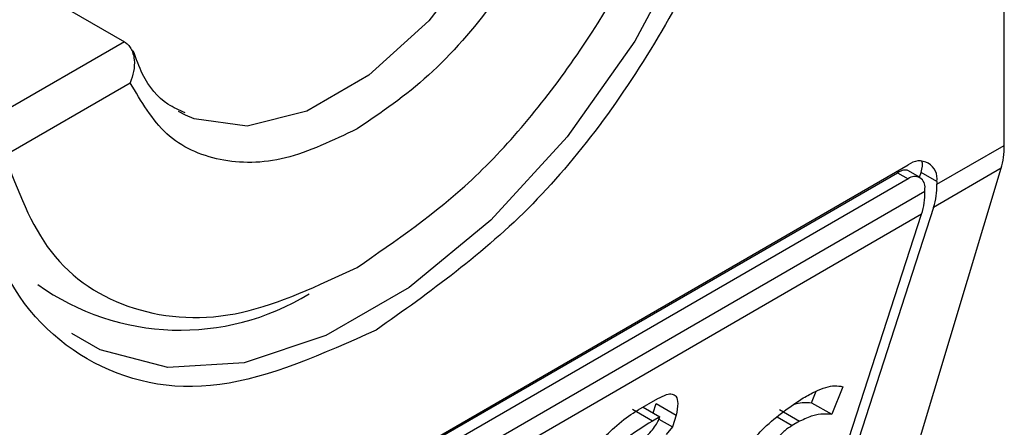
# Model space of a CAD drawing. Extents: x 0.4 to 10.6, y 0.4 to 8.1.
# Drawn here: x 3.8 to 3.8, y 6.4 to 6.4 of the extents above; entities that cross this region are included whole.
import ezdxf

# ---------------------------------------------------------------- set-up
doc = ezdxf.new("R2010")
doc.units = 0
doc.linetypes.add('SLD-SOLID', pattern=[0])
doc.layers.get('0').update_dxf_attribs({"linetype": 'CONTINUOUS'})

msp = doc.modelspace()

# ---------------------------------------------------------------- linework, layer by layer
at = {"color": 7, "linetype": 'SLD-SOLID'}
for p, q in [((3.819681385574169, 6.386461288769944), (3.819681385574169, 6.41164332168243)), ((3.800012928592392, 6.389984936626186), (3.802643534002322, 6.388466320447765)), ((3.800319494061965, 6.386267489711734), (3.802756139980522, 6.38767413545922)), ((3.803825830357896, 6.387047758472245), (3.803693132595135, 6.38711803798155)), ((3.818376392157041, 6.385707932105909), (3.819681385574169, 6.386461288769944)), ((3.797218866421215, 6.374190476795084), (3.817819615164445, 6.386083035904312)), ((3.817818877435136, 6.380025827167446), (3.819622509314559, 6.386018093134427)), ((3.819622509314559, 6.386018093134427), (3.818311871030071, 6.385261477757571)), ((3.797045791111334, 6.374058709923887), (3.817615175211466, 6.385933162609929)), ((3.817819615164445, 6.385815141937158), (3.797218866421215, 6.37392258282793)), ((3.817615175211466, 6.385933162609929), (3.817819615164445, 6.385815141937158)), ((3.818049255293331, 6.385837881855365), (3.817814803127737, 6.385973228209633)), ((3.818038726913323, 6.385843959759772), (3.818069463994966, 6.385938696756336)), ((3.818376392157505, 6.385761510899608), (3.818069463994966, 6.385938696756336)), ((3.818144401743266, 6.385574006890715), (3.81814440174373, 6.38562758568495)), ((3.818376392157505, 6.385761510899608), (3.818376392157041, 6.385707932105909)), ((3.796894079842394, 6.373306457179479), (3.818144401743266, 6.385574006890715)), ((3.818311871030071, 6.385261477757571), (3.816379644060007, 6.379306020372979)), ((3.818079880616296, 6.385127552542378), (3.796829558716352, 6.372860002831676)), ((3.816147653646378, 6.379172095158236), (3.818079880616296, 6.385127552542378)), ((3.816551771789029, 6.381793112166992), (3.816339800333931, 6.381258533884119)), ((3.815950573734581, 6.381483229617092), (3.81603828421314, 6.381704429763491)), ((3.812591318352521, 6.381342998390226), (3.812970591545651, 6.381561948144417)), ((3.812881010379074, 6.381285150056627), (3.81294083141254, 6.381469528819385)), ((3.81294083141254, 6.381469528819385), (3.813330058012781, 6.381244833086013)), ((3.815950573734581, 6.381483229617092), (3.816339800333931, 6.381258533884119)), ((3.812868398473827, 6.381128217173596), (3.812479171873695, 6.381352912906711)), ((3.812686059802687, 6.3813976914653), (3.81301062631008, 6.381210325145964)), ((3.813330058012781, 6.381244833086013), (3.813255256936977, 6.381014283245387)), ((3.81532919805423, 6.381349358739576), (3.815718424653519, 6.381124663006493)), ((3.81301062631008, 6.381210325145964), (3.812868398473827, 6.381128217173596)), ((3.812992323088024, 6.381166071725112), (3.813255256936977, 6.381014283245387)), ((3.815718424653519, 6.381124663006493), (3.815576197206697, 6.381042556849198)), ((3.813255256936977, 6.381014283245387), (3.813130518360996, 6.380867325932891))]:
    msp.add_line(p, q, dxfattribs=at)
at = {"color": 8, "linetype": 'SLD-SOLID'}
for p, q in [((3.802643534002322, 6.388466320447765), (3.799659663610592, 6.386743768736165)), ((3.815286040108358, 6.381210060976692), (3.815576197206697, 6.381042556849198))]:
    msp.add_line(p, q, dxfattribs=at)
at = {"color": 8, "linetype": 'SLD-SOLID', "flags": 128}
for points in [[(3.81508348165209, 6.396593596382657), (3.814914482674893, 6.394639271150976), (3.814414871809553, 6.392575237244031), (3.813606484448283, 6.390491702847889), (3.812524650997844, 6.388479728413568), (3.811216652771234, 6.386627246878374), (3.809739655567427, 6.385015220574585), (3.808158211251648, 6.383714102787039), (3.806541436529109, 6.382780758606506), (3.80495999221333, 6.382255979652359), (3.803482995009523, 6.382162701283063), (3.802174996782913, 6.382505000210954), (3.801626129554938, 6.382819088888382)], [(3.810910208935398, 6.393238570306351), (3.810372284148872, 6.391684513714968), (3.809560480132049, 6.390189514968706), (3.808536635755471, 6.388867455043784), (3.807378741985616, 6.387819041365707), (3.806175000951883, 6.3871241364584), (3.805017107182028, 6.386835674446002), (3.80399326280545, 6.386975628815552), (3.803825830357896, 6.387047758472245)]]:
    msp.add_lwpolyline(points, dxfattribs=at)
at = {"color": 7, "linetype": 'SLD-SOLID'}
for centre, radius, start, end in [((3.818036963521737, 6.385816571684568), 0.0003438655097866295, 350.7859630097398, 129.2032852357153), ((3.817946401706203, 6.385659704475745), 0.0002005882139674621, 350.7859631311935, 129.2032852555151), ((3.816924881286146, 6.385689813538314), 0.001451623949519546, 342.8380543167934, 0.715160707389588), ((3.816692890878917, 6.385555888322177), 0.001451623942985558, 342.8380542761518, 0.715160747841748), ((3.803729013732562, 6.387651071611324), 0.004764364185521773, 234.596616162554, 301.5351050585007)]:
    msp.add_arc(centre, radius, start, end, dxfattribs=at)
for centre, major_axis, ratio, start_param, end_param in [((3.818411222279011, 6.387335141689661), (-0.0008645624222944903, 0.001772344200261955), 0.5250158479884447, 3.658045619768329, 3.963711770660407), ((3.817512687001972, 6.385617276239832), (0.0003138960663884305, 0.0003473963462790053), 0.3803554061307499, 0.08137928476166775, 0.8666961840959114), ((3.817512687001972, 6.385617276239832), (0.0005381075423800397, 0.0005955365936225476), 0.3803554061291697, 5.57908516444817, 6.077535095827955)]:
    msp.add_ellipse(centre, major_axis=major_axis, ratio=ratio, start_param=start_param, end_param=end_param, dxfattribs=at)
for points, knots in [([(3.799600697033278, 6.38745997048134), (3.799719797480468, 6.388725618551509), (3.799957997909324, 6.39125690974486), (3.80178800223983, 6.395355392056417), (3.80440961299027, 6.398909058418396), (3.807506603306227, 6.401387034207579), (3.810503168271552, 6.402527303456592), (3.812007926577007, 6.402035818009884), (3.81269227081532, 6.401812296908555)], [0, 0, 0, 0, 0.1714050069023208, 0.3428093438409028, 0.5142134548147316, 0.6856181114333294, 0.8570232619480502, 0.9999999999999999, 0.9999999999999999, 0.9999999999999999, 0.9999999999999999]), ([(3.815437784551454, 6.396602526500805), (3.815318756192535, 6.395335605171025), (3.815080699939902, 6.392801767463017), (3.813249548423797, 6.388722162273806), (3.810632122132616, 6.385096592803158), (3.808556873150626, 6.383623672276169), (3.80751924079283, 6.382887206429166)], [0, 0, 0, 0, 0.24999994993088, 0.4999989227771083, 0.749997565997167, 1, 1, 1, 1]), ([(3.80714805613079, 6.384101552234166), (3.807901692973368, 6.384617767847144), (3.809451822036356, 6.385679553549799), (3.811541100181022, 6.388232461010547), (3.813192678688754, 6.391185209289982), (3.813720166058471, 6.393181183320325), (3.813976618198687, 6.394151579658291)], [0, 0, 0, 0, 0.2430884177883301, 0.4999999999999996, 0.7569115822116802, 0.9999999999999999, 0.9999999999999999, 0.9999999999999999, 0.9999999999999999]), ([(3.811539972281058, 6.39274493391134), (3.811327658317629, 6.392136826528731), (3.810903031372125, 6.390920614574296), (3.809833561698125, 6.389209323958938), (3.808556016085066, 6.387733209895228), (3.807617386274075, 6.387098071442805), (3.80714805613079, 6.386780491905707)], [0, 0, 0, 0, 0.2499956415801785, 0.4999901276345067, 0.7499869466182025, 1, 1, 1, 1]), ([(3.802643534002322, 6.388466320447765), (3.80266688404861, 6.388449955522923), (3.802714946947466, 6.388416270547836), (3.802770949045981, 6.38833656653485), (3.802813109145063, 6.388236228370846), (3.802841164788414, 6.388087023988847), (3.802833219824146, 6.387889221528344), (3.802781818128489, 6.387745788587316), (3.802756139980522, 6.387674135459221)], [0, 0, 0, 0, 0.1132607474262261, 0.2331318653827915, 0.3616019390578785, 0.5002899505259966, 0.7503656556933591, 1, 1, 1, 1]), ([(3.803818496663324, 6.38709070591063), (3.803704744289867, 6.387140606958075), (3.803372740167117, 6.387286250982707), (3.803031533555063, 6.387688777896659), (3.802870660220631, 6.388136028251718), (3.802814587697395, 6.388291917703596)], [0, 0, 0, 0, 0.2534717491566605, 0.7397970096195337, 1, 1, 1, 1]), ([(3.80714805613079, 6.386780491905707), (3.806678759034553, 6.386556207571734), (3.80574016701043, 6.386107639940075), (3.804462637436573, 6.386108687554219), (3.803393119240817, 6.386585164218458), (3.802968470996754, 6.387311137188143), (3.802756139980522, 6.38767413545922)], [0, 0, 0, 0, 0.2499956414023351, 0.4999901277188885, 0.7499869461562285, 1, 1, 1, 1]), ([(3.80751924079283, 6.382887206429166), (3.806481618677315, 6.38242564948765), (3.804406378501588, 6.381502537408505), (3.801788955113848, 6.382106077233317), (3.799957790390404, 6.384071475612753), (3.799719728753945, 6.386330466482935), (3.799600697033278, 6.38745997048134)], [0, 0, 0, 0, 0.2499999499243951, 0.4999989227831634, 0.7499975660024737, 1, 1, 1, 1]), ([(3.800319494061964, 6.386267489711734), (3.800575946202287, 6.385593186712399), (3.801103433572231, 6.384206236635793), (3.802755012080238, 6.383160360312681), (3.804844290225088, 6.383019682052124), (3.806394419288176, 6.383747637269937), (3.80714805613079, 6.384101552234166)], [0, 0, 0, 0, 0.2430884177837234, 0.4999999999999962, 0.756911582216278, 0.9999999999999999, 0.9999999999999999, 0.9999999999999999, 0.9999999999999999]), ([(3.815788168754137, 6.381577135314463), (3.81586790632373, 6.381620686050578), (3.816090256086099, 6.381742128124564), (3.816365565068787, 6.381829537242819), (3.8165022964515, 6.381802790351102), (3.816551771789029, 6.381793112166992)], [0, 0, 0, 0, 0.2629756299954843, 0.7333126547094397, 1, 1, 1, 1]), ([(3.812970591545651, 6.381561948144417), (3.813029074197267, 6.381592382760961), (3.813137022672896, 6.381648559599244), (3.813257883361689, 6.381659374020728), (3.813340508027291, 6.381605475689414), (3.81336923098393, 6.381465287484355), (3.813343734377733, 6.381321799798482), (3.813330058012781, 6.381244833086013)], [0, 0, 0, 0, 0.1787259707796106, 0.3298960558029059, 0.4808024195404775, 0.7215027153977174, 1, 1, 1, 1]), ([(3.814583133967166, 6.380356852939159), (3.814608405347938, 6.380421803471291), (3.814659135206295, 6.380552185397187), (3.814822601170782, 6.380784139667341), (3.815079711903403, 6.381054009136288), (3.815413330265792, 6.381325486087023), (3.815663241691841, 6.381493265061833), (3.815788168754137, 6.381577135314463)], [0, 0, 0, 0, 0.1482271077728517, 0.297551615778359, 0.4578500754297194, 0.7289871916974414, 1, 1, 1, 1]), ([(3.815617183070796, 6.381458184877308), (3.815667837347308, 6.381469003418886), (3.815791169393965, 6.381495344193374), (3.815891468776389, 6.38148772153696), (3.815950573734581, 6.381483229617092)], [0, 0, 0, 0, 0.410714634887632, 1, 1, 1, 1]), ([(3.811104355535251, 6.379847540223232), (3.811242122333635, 6.380024717070184), (3.811554431907166, 6.380426367004422), (3.812034177668827, 6.380937414890989), (3.812410877860506, 6.381234587828239), (3.812558562308666, 6.381323318211551), (3.812591318352521, 6.381342998390226)], [0, 0, 0, 0, 0.3159938813047731, 0.7163403335636681, 0.9370849903991433, 1, 1, 1, 1]), ([(3.816339800333931, 6.381258533884119), (3.816286546417629, 6.381260989150586), (3.816174718383387, 6.381266144970881), (3.815978314032678, 6.381245147388408), (3.815806464878868, 6.38116547834173), (3.815718424653519, 6.381124663006493)], [0, 0, 0, 0, 0.3071879211128503, 0.6450646965812853, 1, 1, 1, 1]), ([(3.812868398473827, 6.381128217173596), (3.81268317465418, 6.381015527241212), (3.812399875428088, 6.380843168358355), (3.812039775515793, 6.380518664189498), (3.811843207880449, 6.380276499316761), (3.811725707872421, 6.380077744945998), (3.811683628370191, 6.379963131136454), (3.811663363414645, 6.379907934576792)], [0, 0, 0, 0, 0.3949859938645788, 0.6041297852113865, 0.739352836984083, 0.8744756260935284, 1, 1, 1, 1]), ([(3.812431813183876, 6.3806138665505), (3.812523913661654, 6.380670323435645), (3.812651909680263, 6.380748784011486), (3.812818666444011, 6.380900631031441), (3.812912034732962, 6.38101178246014), (3.812977034516252, 6.381119486027494), (3.812999373909626, 6.381179896341143), (3.81301062631008, 6.381210325145964)], [0, 0, 0, 0, 0.4023447028029498, 0.5591558405559539, 0.7173290072486977, 0.8576180134291513, 1, 1, 1, 1]), ([(3.815576197206697, 6.381042556849198), (3.815527363833509, 6.381012010327247), (3.81545221426402, 6.380965002352492), (3.815350303634881, 6.380868023643522), (3.815279894519381, 6.380780550888987), (3.815248366789403, 6.380723630876583), (3.815231901593743, 6.380693904691355)], [0, 0, 0, 0, 0.3744785119076355, 0.5762841498610191, 0.7787165653413737, 1, 1, 1, 1])]:
    msp.add_open_spline(points, degree=3, knots=knots, dxfattribs=at)

doc.saveas('drawing.dxf')
